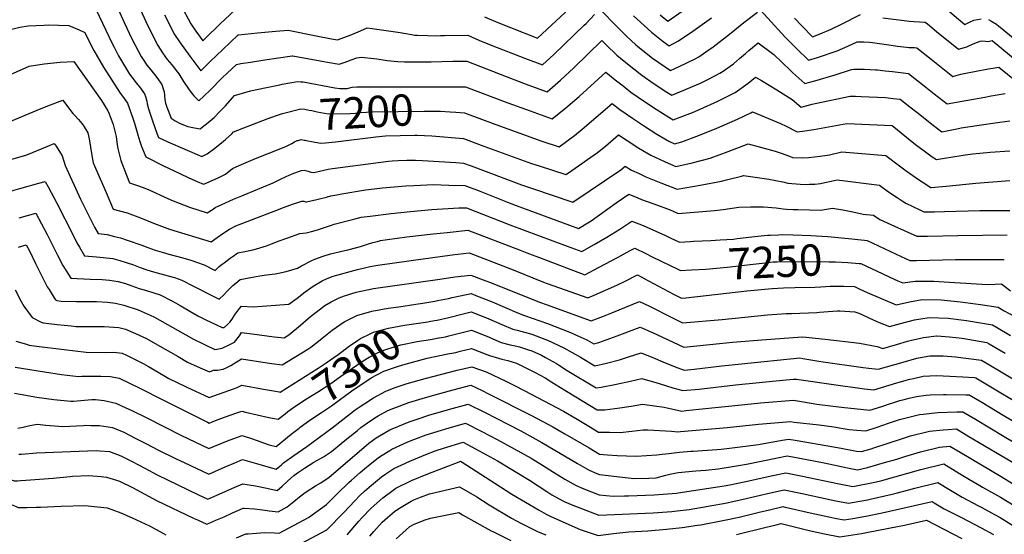
# Model space of a CAD drawing. Units: inches. Extents: x 2577972 to 2583341, y 1545172 to 1550584.
# Drawn here: x 2581922 to 2582829, y 1547394 to 1547868 of the extents above; entities that cross this region are included whole.
import ezdxf
from ezdxf.enums import TextEntityAlignment as Align

# ---------------------------------------------------------------- set-up
doc = ezdxf.new("R2010")
doc.units = ezdxf.units.IN
doc.header["$MEASUREMENT"] = 0
doc.layers.add('tile_2467_27_contour_10ft', color=80, linetype='Continuous')
doc.styles.add('Arial', font='arial.ttf')

msp = doc.modelspace()

# ---------------------------------------------------------------- linework, layer by layer
at = {"layer": 'tile_2467_27_contour_10ft'}
for p, q in [((2582539.41, 1547663.62, 7240), (2582542.43, 1547663.77, 7240)), ((2582271.08, 1547603.54, 7280), (2582286.79, 1547605.85, 7280))]:
    msp.add_line(p, q, dxfattribs=at)
for points, elevation in [([(2582031.57, 1547880.72), (2582040.14, 1547862.12), (2582049.41, 1547843.98), (2582053.73, 1547837.1), (2582057.8, 1547831.14), (2582062.08, 1547826.11), (2582063.74, 1547824.25), (2582066.31, 1547821.08), (2582068.67, 1547817.79), (2582072.95, 1547810.89), (2582077.4, 1547804.1), (2582079.94, 1547800.68), (2582082.41, 1547797.68), (2582086.93, 1547792.91), (2582091.64, 1547797.27), (2582097.41, 1547802.85), (2582108.64, 1547814.3), (2582113, 1547818.41), (2582121.71, 1547826.52), (2582125.82, 1547827.23), (2582134.72, 1547828.64), (2582147.71, 1547830.61), (2582173.09, 1547834.39), (2582173.61, 1547834.45), (2582202.07, 1547829.17), (2582205.63, 1547828.56), (2582216.28, 1547826.79), (2582221.74, 1547828.74), (2582227.2, 1547830.77), (2582232.56, 1547832.69), (2582236.81, 1547833.28), (2582248.04, 1547832.1), (2582250.93, 1547831.69), (2582260.46, 1547830.28), (2582270.26, 1547829.1), (2582276.31, 1547828.88), (2582285.55, 1547828.77), (2582300.79, 1547828.8), (2582321, 1547829.39), (2582333.61, 1547829.64), (2582369.91, 1547815.36), (2582390.02, 1547807.79), (2582407.86, 1547801.18), (2582420.11, 1547812.08), (2582432.28, 1547823.4), (2582458.09, 1547848.56), (2582461.94, 1547844.66), (2582471.69, 1547835.18), (2582475.33, 1547832.24), (2582480.28, 1547828.24), (2582487.57, 1547822.47), (2582494.91, 1547816.77), (2582506.34, 1547808.76), (2582517.95, 1547801.03), (2582522.42, 1547798.24), (2582529.78, 1547801.22), (2582545.07, 1547807.67), (2582548.92, 1547809.35), (2582556.36, 1547813.04), (2582566.76, 1547818.49), (2582569.62, 1547820.41), (2582576.29, 1547825.01), (2582579.11, 1547826.99), (2582584.86, 1547831.86), (2582590.3, 1547836.52), (2582593.49, 1547839.37), (2582602.09, 1547846.52), (2582616.45, 1547835.7), (2582631.59, 1547820.87), (2582633.94, 1547818.7), (2582645, 1547808.87), (2582654.04, 1547811.41), (2582672.73, 1547816.89), (2582687.97, 1547821.77), (2582689.88, 1547822.27), (2582699.73, 1547822.04), (2582704.94, 1547821.89), (2582710.06, 1547821.58), (2582711.88, 1547821.46), (2582718.97, 1547820.73), (2582725.51, 1547819.95), (2582740.43, 1547818.13), (2582756.25, 1547805.73), (2582764.12, 1547799.56), (2582776.08, 1547790.21), (2582789.82, 1547792.66), (2582810.63, 1547796.48), (2582816.56, 1547797.54), (2582829.3, 1547799.78)], 7180), ([(2582070.27, 1547881.8), (2582079.75, 1547863.79), (2582084.28, 1547857.06), (2582090.59, 1547848.32), (2582092.81, 1547850.46), (2582106.37, 1547863.55), (2582125.54, 1547881.26)], 7160), ([(2582350.03, 1547870.26), (2582362.22, 1547864.99), (2582373.81, 1547860.37), (2582398.94, 1547850.81), (2582432.96, 1547882.29)], 7160), ([(2581992.26, 1547877.25), (2582007.67, 1547845.19), (2582008.99, 1547842.55), (2582013.06, 1547834.47), (2582014.84, 1547831.37), (2582023.08, 1547817.59), (2582027.38, 1547811.91), (2582028.97, 1547809.91), (2582032.49, 1547805.77), (2582037.12, 1547799.37), (2582037.85, 1547796.89), (2582039.04, 1547792.69), (2582039.36, 1547790.31), (2582040.56, 1547785.8), (2582041.18, 1547783.74), (2582044.63, 1547773.57), (2582048.73, 1547762.35), (2582049.88, 1547759.2), (2582058.6, 1547755.25), (2582089.88, 1547741.72), (2582094.7, 1547744.31), (2582100.69, 1547748.61), (2582106.48, 1547753.12), (2582111.56, 1547757.44), (2582117.38, 1547762.61), (2582119.09, 1547764.38), (2582149.91, 1547776.37), (2582158.68, 1547779.42), (2582164.08, 1547781.28)], 7200), ([(2582011.58, 1547880.02), (2582018.46, 1547864.98), (2582025.52, 1547850.2), (2582033.91, 1547833.85), (2582035.66, 1547830.97), (2582039.2, 1547825.94), (2582042.74, 1547821.64), (2582048.51, 1547814.56), (2582052.97, 1547808.07), (2582054.23, 1547804.12), (2582055, 1547801.45), (2582055.87, 1547794.2), (2582056.36, 1547790.93), (2582057.45, 1547787.34), (2582061.64, 1547777.04), (2582065.37, 1547774.74), (2582069.82, 1547772.28), (2582076.77, 1547769.37), (2582083.09, 1547768.19), (2582088.28, 1547767.24), (2582090.19, 1547768.65), (2582095.5, 1547772.94), (2582101.06, 1547777.68), (2582106.77, 1547783.4), (2582111.48, 1547788.49), (2582117.68, 1547795.33), (2582119.98, 1547798.03), (2582134.51, 1547802.11), (2582149.46, 1547805.33), (2582161.49, 1547807.8), (2582163.7, 1547808.23), (2582178.01, 1547810.77), (2582180.96, 1547810.59), (2582183.02, 1547810.37), (2582212.35, 1547804.95), (2582216.76, 1547804.26), (2582220.38, 1547804.27), (2582223.74, 1547804.5), (2582228.27, 1547805.47), (2582232.45, 1547806.05), (2582256.2, 1547806.05)], 7190), ([(2582055.44, 1547872.11), (2582064.76, 1547854), (2582069.22, 1547847.22), (2582078.62, 1547833.98), (2582088.76, 1547820.62), (2582097.46, 1547829.08), (2582109.08, 1547840.14), (2582116.22, 1547846.9), (2582123.32, 1547853.61), (2582123.63, 1547853.89), (2582140.99, 1547855.64), (2582157.78, 1547857.14), (2582169.21, 1547858.13), (2582195.11, 1547852.76), (2582209.11, 1547850.09), (2582214.85, 1547849.05), (2582226.39, 1547853.33), (2582233.78, 1547856.53), (2582235.9, 1547857.45), (2582242.14, 1547860.26), (2582246.49, 1547859.67), (2582272.52, 1547855.83), (2582282.71, 1547854.02), (2582286.01, 1547853.45), (2582288.14, 1547853.39), (2582297.49, 1547853.14), (2582305, 1547852.98), (2582309.37, 1547853.02), (2582313.17, 1547853.1), (2582334.58, 1547853.42), (2582344.72, 1547848.86), (2582356.18, 1547844.12), (2582387.88, 1547831.93), (2582403.4, 1547826), (2582413.8, 1547835.72), (2582441.89, 1547862.64), (2582443.52, 1547864.27), (2582451.28, 1547872.49)], 7170), ([(2582455.87, 1547877.74), (2582472.66, 1547860.37), (2582480.7, 1547852.56), (2582489.31, 1547844.69), (2582490.9, 1547843.27), (2582497.46, 1547838.01), (2582504.77, 1547832.26), (2582516.19, 1547824.24), (2582521.23, 1547820.91), (2582529.29, 1547824.61), (2582543.8, 1547831.78), (2582547.35, 1547833.58), (2582553.88, 1547837.98), (2582560.65, 1547842.59), (2582575.62, 1547854.49), (2582588.61, 1547865), (2582601.44, 1547874.6)], 7170), ([(2582487.33, 1547871.29), (2582503.88, 1547856.32), (2582509.81, 1547851.23), (2582514.45, 1547847.47), (2582520.04, 1547843.58), (2582528.58, 1547848.17), (2582541.77, 1547857.27), (2582559.04, 1547869.34)], 7160), ([(2582511.82, 1547872.07), (2582518.8, 1547866.34), (2582531.94, 1547875.42)], 7150), ([(2582604.31, 1547876.2), (2582626.6, 1547851.95), (2582637.46, 1547840.91), (2582648.41, 1547830.43), (2582656.54, 1547833), (2582674.62, 1547839.08), (2582684.62, 1547843.43), (2582693.08, 1547847.35), (2582699.14, 1547847.2), (2582704.49, 1547846.99), (2582707.28, 1547846.62), (2582724.38, 1547844.18), (2582730.26, 1547843.39), (2582738.44, 1547842.37), (2582740.72, 1547842.18), (2582743.67, 1547842.04), (2582745.77, 1547841.96), (2582748.06, 1547841.85), (2582761.12, 1547831.43), (2582781.27, 1547815.41), (2582784.35, 1547816.37), (2582788.62, 1547817.46), (2582793.12, 1547818.46), (2582812.11, 1547822.08), (2582823.35, 1547824.12), (2582853.84, 1547799.34)], 7170), ([(2582635.28, 1547869.14), (2582642.09, 1547861.94), (2582651.83, 1547851.99), (2582659.09, 1547854.54), (2582669.07, 1547858.9), (2582678.81, 1547863.51), (2582696.28, 1547872.44)], 7160), ([(2582772.54, 1547879.88), (2582792.3, 1547863.4), (2582796.47, 1547865.4), (2582800.49, 1547867.32), (2582807.18, 1547868.41)], 7150), ([(2581912.48, 1547858.49), (2581922.16, 1547860.76), (2581929.82, 1547861.97), (2581944.65, 1547862.75), (2581948.25, 1547862.89), (2581967.36, 1547862.2), (2581976.85, 1547858.24), (2581982.06, 1547855.86), (2581984.93, 1547850.1), (2581990.52, 1547839.34), (2581999.31, 1547824.08), (2582014.72, 1547800.07), (2582016.92, 1547797.23), (2582021.42, 1547790.76), (2582026.45, 1547776.18), (2582027.72, 1547772.42), (2582030.8, 1547761.7), (2582032.72, 1547755.5), (2582034.33, 1547750.99), (2582038.13, 1547741.37), (2582054.49, 1547733.34), (2582069.66, 1547726.05), (2582077.96, 1547722.21), (2582085.41, 1547718.86), (2582091.48, 1547716.21), (2582093.7, 1547717.22), (2582105.6, 1547722.6), (2582111.45, 1547725.41), (2582118.19, 1547730.72), (2582124.26, 1547733.52), (2582139.17, 1547739.92), (2582162.61, 1547749.1), (2582167.69, 1547751.2), (2582172.76, 1547753.89), (2582175.16, 1547755.17), (2582177.65, 1547756.38), (2582178.41, 1547756.58)], 7210), ([(2582716.6, 1547869.37), (2582736.47, 1547866.81), (2582738.75, 1547866.55), (2582741.03, 1547866.37), (2582755.03, 1547865.55), (2582755.67, 1547865.49), (2582757.86, 1547863.8), (2582766.14, 1547856.95), (2582786.5, 1547840.51), (2582793.89, 1547842.76), (2582796.38, 1547843.96), (2582801.51, 1547846.1), (2582806.44, 1547847.9), (2582808.89, 1547848.34), (2582813.65, 1547847.77), (2582817.41, 1547848.45), (2582865.2, 1547808.91)], 7160), ([(2582813.89, 1547867.91), (2582816.12, 1547866.65), (2582821.22, 1547863.58), (2582823.65, 1547861.81), (2582826.34, 1547859.68), (2582876.35, 1547818.32)], 7150), ([(2581910.96, 1547816.04), (2581930.75, 1547824.84), (2581944.58, 1547827.18), (2581959.45, 1547828.69), (2581971.85, 1547829.29), (2581997.43, 1547793.24), (2582003.15, 1547783.68), (2582004.63, 1547780.97), (2582008.18, 1547771.37), (2582009.23, 1547767.6), (2582010.8, 1547760.34), (2582011.9, 1547752.52), (2582012.5, 1547749.22), (2582015.14, 1547738.19), (2582020.44, 1547724.52), (2582023.33, 1547717.6), (2582029.72, 1547715.48), (2582035.74, 1547713.35), (2582042.43, 1547710.53), (2582055.82, 1547704.29), (2582063.31, 1547701), (2582078.45, 1547695.08), (2582094.66, 1547689.94), (2582100.15, 1547693.48), (2582102.1, 1547694.71), (2582108.09, 1547697.54), (2582119.09, 1547702.67), (2582126.67, 1547705.5), (2582128.79, 1547706.37), (2582155.59, 1547717.7), (2582161.66, 1547720.5), (2582167.37, 1547723.25), (2582170.12, 1547724.51), (2582174.35, 1547726.36), (2582181.55, 1547729.04), (2582184.1, 1547729.1), (2582187.68, 1547728.38), (2582190.29, 1547727.5), (2582192.78, 1547727.07), (2582202.12, 1547729.29), (2582206.02, 1547730.1), (2582210.22, 1547730.75), (2582261.75, 1547737.58), (2582265.1, 1547737.82), (2582270.68, 1547738.11), (2582278.52, 1547738.48), (2582286.62, 1547738.39), (2582293.08, 1547738.19), (2582308.42, 1547737.2), (2582323.78, 1547736.17), (2582330.58, 1547735.7), (2582337.85, 1547733.08), (2582384.21, 1547715.85), (2582394.32, 1547712.32), (2582431.34, 1547699.79), (2582475.66, 1547729.67), (2582479.44, 1547732.88), (2582485.32, 1547729.24), (2582492.25, 1547726.1), (2582498.65, 1547723.21), (2582512.5, 1547717.58), (2582527.25, 1547711.69), (2582548.64, 1547715.37), (2582568.24, 1547719.2), (2582572.89, 1547720.33), (2582586.64, 1547723.71), (2582588.34, 1547724.32), (2582599.28, 1547722.82), (2582611.77, 1547720.84), (2582624.57, 1547718.4), (2582629.16, 1547717.36), (2582640.47, 1547716.44), (2582646.16, 1547716.16), (2582649.19, 1547716.22), (2582654.21, 1547716.33), (2582659.38, 1547716.99), (2582663.32, 1547717.75), (2582669.07, 1547719), (2582674.8, 1547720.19), (2582713.78, 1547715.29), (2582722.08, 1547709.32), (2582729.79, 1547703.99), (2582734.53, 1547700.89), (2582737.74, 1547698.8), (2582750.92, 1547692.58), (2582754.44, 1547690.94), (2582764.34, 1547690.97), (2582773.52, 1547691.1), (2582805.97, 1547692.06), (2582818.36, 1547692.16), (2582833.76, 1547692.22)], 7220), ([(2582317.19, 1547806.02), (2582331.48, 1547805.92), (2582332.63, 1547805.85), (2582371.41, 1547791.22), (2582391.91, 1547783.7), (2582412.32, 1547776.37), (2582424.79, 1547786.51), (2582437.17, 1547797.1), (2582461.67, 1547819.5), (2582470.25, 1547812.49), (2582477.55, 1547806.72), (2582484.85, 1547800.97), (2582496.32, 1547793.02), (2582507.93, 1547785.3), (2582519.73, 1547777.86), (2582523.61, 1547775.57), (2582530.07, 1547777.98), (2582541.54, 1547782.43), (2582548.58, 1547785.29), (2582564.96, 1547792.66), (2582571.09, 1547795.77), (2582580.79, 1547800.73), (2582592.65, 1547809.37), (2582599.46, 1547814.75), (2582605.05, 1547811.6), (2582619.06, 1547803.01), (2582633.11, 1547794.33), (2582641.58, 1547787.31), (2582651.57, 1547789.8), (2582654.29, 1547790.52), (2582686.68, 1547797.18), (2582691.47, 1547797.16), (2582696.74, 1547797.11), (2582719.24, 1547796.04), (2582726.37, 1547795.2), (2582732.8, 1547794.41), (2582741.6, 1547787.6), (2582747.89, 1547782.72), (2582763.07, 1547770.68), (2582771.02, 1547764.59), (2582778.7, 1547766.08), (2582786.39, 1547767.65), (2582788.75, 1547768.08), (2582803.39, 1547770.38), (2582824.32, 1547773.48), (2582833.59, 1547774.57)], 7190), ([(2582256.2, 1547806.05), (2582314.42, 1547806.04), (2582317.19, 1547806.02)], 7190), ([(2581914.1, 1547774.28), (2581938.13, 1547784.54), (2581948.09, 1547788.41), (2581961.91, 1547793.62), (2581966.04, 1547787.91), (2581971.15, 1547781.51), (2581972.47, 1547779.88), (2581976.27, 1547775.9), (2581979.42, 1547772.31), (2581980.63, 1547770.61), (2581985, 1547763.52), (2581986.16, 1547758.04), (2581988.6, 1547742.83), (2581989.92, 1547735.84), (2582001.7, 1547708.61), (2582008.33, 1547693.44), (2582021.19, 1547689.91), (2582033.4, 1547685.33), (2582045.45, 1547680.5), (2582060.09, 1547674.85), (2582098.37, 1547663.41), (2582103.8, 1547667.36), (2582109.27, 1547671.08), (2582115.37, 1547675.05), (2582121.05, 1547677.97), (2582160.28, 1547693.12), (2582162.47, 1547693.95), (2582173.29, 1547697.93), (2582176.15, 1547698.97), (2582179.11, 1547699.91), (2582181.87, 1547700.71), (2582183.57, 1547700.63), (2582185.29, 1547700.2), (2582186.14, 1547700.05), (2582195.82, 1547702.27), (2582199.28, 1547703.09), (2582204.67, 1547704.48), (2582208.48, 1547705.45), (2582214.02, 1547706.64), (2582218.77, 1547707.59), (2582240.34, 1547711.03), (2582248.3, 1547712.05), (2582256.13, 1547712.89), (2582277.7, 1547714.72), (2582285.04, 1547715.1), (2582303.05, 1547715.92), (2582317.32, 1547715.55), (2582331.94, 1547715.09), (2582344.97, 1547710.1), (2582371.28, 1547699.7), (2582379.23, 1547696.7), (2582428.26, 1547678.65), (2582436.58, 1547675.62), (2582445.21, 1547680.6), (2582448.12, 1547682.64), (2582471.31, 1547699.09), (2582482.92, 1547707.1), (2582491.23, 1547703.62), (2582494.47, 1547702.3), (2582505.9, 1547698.1), (2582520.82, 1547692.73), (2582528.41, 1547689.26), (2582561.78, 1547692.09), (2582569.64, 1547692.89), (2582584.02, 1547695.09), (2582594.97, 1547695.43), (2582606.79, 1547695.57), (2582618.65, 1547694.51), (2582624.89, 1547693.71), (2582627.9, 1547693.45), (2582633.81, 1547693.01), (2582638.35, 1547692.88), (2582649.09, 1547692.56), (2582659.79, 1547692.42), (2582664.93, 1547693.24), (2582670.49, 1547694.26), (2582679.78, 1547692.71), (2582689.02, 1547690.86), (2582698.46, 1547688.78), (2582708, 1547687.78), (2582713.89, 1547683.73), (2582727.37, 1547677.7), (2582747.97, 1547668.52), (2582757.87, 1547668.56), (2582785.9, 1547669.08), (2582831.19, 1547669.61)], 7230), ([(2582318.48, 1547783.02), (2582323.64, 1547782.68), (2582331.65, 1547782.07), (2582360.54, 1547771.25), (2582371.52, 1547767.26), (2582402.87, 1547755.85), (2582418.65, 1547750.84), (2582432.82, 1547761.14), (2582439.99, 1547766.94), (2582467.59, 1547790.63), (2582474.68, 1547784.99), (2582486.13, 1547777.02), (2582497.28, 1547769.64), (2582508.75, 1547762.34), (2582519.8, 1547755.75), (2582524.81, 1547753.41), (2582531.62, 1547755.24), (2582547.94, 1547761.42), (2582563.86, 1547767.84), (2582582.92, 1547776.2), (2582595.26, 1547781.9), (2582596.84, 1547782.99), (2582622.47, 1547772.04), (2582627.63, 1547769.6), (2582637.71, 1547764.64), (2582642.83, 1547765.07), (2582653.13, 1547766.59), (2582683.44, 1547772.06), (2582725.36, 1547770.32), (2582746.82, 1547752.98), (2582754.81, 1547746.87), (2582762.1, 1547741.63), (2582765.97, 1547738.97), (2582773.58, 1547740.11), (2582788.88, 1547742.8), (2582792.55, 1547743.39), (2582799.57, 1547744.3), (2582815.46, 1547745.87), (2582833.65, 1547747.12)], 7200), ([(2582164.08, 1547781.28), (2582165.4, 1547781.73), (2582180.9, 1547785.54), (2582184.76, 1547785.32), (2582188.57, 1547784.58), (2582191.02, 1547783.97), (2582196.07, 1547782.84), (2582199.39, 1547782.25), (2582206.06, 1547781.11), (2582226.27, 1547781.31), (2582231.14, 1547781.74), (2582234.74, 1547782.15), (2582241.25, 1547782.67), (2582247, 1547782.86), (2582294.5, 1547783.63), (2582309.61, 1547783.62), (2582318.48, 1547783.02)], 7200), ([(2581876.91, 1547728.36), (2581928.59, 1547743.36), (2581948.01, 1547751.44), (2581953.96, 1547753.83), (2581955.84, 1547751.36), (2581961.25, 1547742.42), (2581963.91, 1547733.41), (2581978.21, 1547702.62), (2581991.08, 1547676.75), (2581994.38, 1547670.88), (2582002.51, 1547669.91), (2582009.34, 1547668.29), (2582014.84, 1547666.84), (2582022.05, 1547664.61), (2582034.46, 1547660.25), (2582040.13, 1547658.11), (2582046.8, 1547655.71), (2582053.44, 1547653.61), (2582059.44, 1547651.86), (2582072.24, 1547648.44), (2582079.58, 1547646.27), (2582084.87, 1547644.57), (2582091.83, 1547642.04), (2582102.08, 1547636.89), (2582105.91, 1547640.48), (2582108.56, 1547642.68), (2582110.35, 1547644.08), (2582115.94, 1547648.28), (2582117.59, 1547649.47), (2582123.02, 1547653.26), (2582129.39, 1547654.46), (2582136.65, 1547655.81), (2582142.13, 1547657.35), (2582146.21, 1547658.53), (2582149.39, 1547659.62), (2582154.04, 1547661.28), (2582161.01, 1547664.05), (2582168.07, 1547666.75), (2582180.12, 1547670.91), (2582182.98, 1547671.2), (2582185.97, 1547671.57), (2582190.75, 1547672.75), (2582196.37, 1547674.35), (2582198.27, 1547674.97), (2582204.7, 1547677.07), (2582208.16, 1547678.31), (2582211.74, 1547679.38), (2582229.61, 1547684.1), (2582236.62, 1547685.85), (2582244.9, 1547687.02), (2582264.06, 1547689.37), (2582281.8, 1547691.26), (2582301.45, 1547692.87), (2582326.33, 1547694.51), (2582333.3, 1547694.47), (2582373.35, 1547679.04), (2582426.15, 1547659.27), (2582439.47, 1547654.32), (2582451.02, 1547660.74), (2582462.53, 1547667.52), (2582474.61, 1547674.94), (2582485.62, 1547682.32), (2582496.1, 1547678.17), (2582507.84, 1547673.01), (2582516.63, 1547669.05), (2582520.92, 1547667.05), (2582529.4, 1547663.11), (2582539.41, 1547663.62)], 7240), ([(2582178.41, 1547756.58), (2582181.22, 1547757.35), (2582184.09, 1547756.9)], 7210), ([(2582184.09, 1547756.9), (2582185.06, 1547756.75), (2582187.54, 1547756.25), (2582190.87, 1547755.55), (2582199.42, 1547754.09), (2582203.79, 1547754.36), (2582212.95, 1547755.31), (2582250.03, 1547759.87), (2582258.85, 1547760.74), (2582272.51, 1547761.2), (2582285.95, 1547761.56), (2582287.99, 1547761.57), (2582301.51, 1547760.78), (2582330.67, 1547758.29), (2582349.52, 1547751.23), (2582393.31, 1547735.35), (2582400.47, 1547733.05), (2582425, 1547725.31), (2582427.29, 1547726.89), (2582454.18, 1547745.45), (2582461.41, 1547751.45), (2582473.51, 1547761.75), (2582481.37, 1547756.37), (2582492.06, 1547749.5), (2582503.06, 1547742.88), (2582516.31, 1547736.79), (2582526.03, 1547732.55), (2582541.21, 1547736.04), (2582557.73, 1547740.28), (2582574.34, 1547746.36), (2582592.67, 1547753.54), (2582604.09, 1547750.49), (2582617.6, 1547746.63), (2582623.13, 1547744.72), (2582630.88, 1547742.02), (2582633.44, 1547741), (2582643.19, 1547740.7), (2582648.5, 1547740.77), (2582658.88, 1547741.95), (2582665.59, 1547742.96), (2582667.58, 1547743.37), (2582679.12, 1547746.13), (2582719.57, 1547742.8), (2582730.95, 1547733.98), (2582738.17, 1547728.69), (2582750.42, 1547720.15), (2582753.06, 1547718.38), (2582760.85, 1547713.39), (2582760.91, 1547713.36), (2582760.99, 1547713.36), (2582761.2, 1547713.37), (2582774.89, 1547714.57), (2582802.4, 1547717.37), (2582813.92, 1547718.27), (2582833.71, 1547719.67)], 7210), ([(2581905, 1547707.47), (2581922.33, 1547712.42), (2581939.74, 1547717.25), (2581945.65, 1547718.86), (2581948.33, 1547713.87), (2581956.2, 1547698.97), (2581971.27, 1547669.3), (2581974.85, 1547662.34), (2581977.05, 1547658.41), (2581981.74, 1547650.29), (2581992.89, 1547649.6), (2582007.79, 1547647.94), (2582014.33, 1547646.18), (2582020.23, 1547644.4), (2582026.86, 1547642.08), (2582032.94, 1547639.77), (2582039.16, 1547637.45), (2582045.46, 1547635.6), (2582058.76, 1547632.08), (2582064.65, 1547630.3), (2582071.42, 1547628.13), (2582082.29, 1547622.33), (2582099.6, 1547613.43), (2582105.79, 1547610.37), (2582110.35, 1547614.85), (2582113.11, 1547617.98), (2582114.85, 1547619.73), (2582118.35, 1547623.13), (2582120.98, 1547625.37), (2582124.98, 1547628.55), (2582136.36, 1547630.81), (2582139.77, 1547631.37), (2582143.21, 1547631.91), (2582149.31, 1547632.83), (2582157.23, 1547633.8), (2582160.36, 1547634.36), (2582167.53, 1547636.07), (2582177.78, 1547639), (2582178.02, 1547639.13), (2582181.55, 1547641.09), (2582191.09, 1547646.14), (2582193.76, 1547647.45), (2582201.54, 1547650.18), (2582208.34, 1547652.09), (2582217.49, 1547654.47), (2582224.12, 1547655.94), (2582232.48, 1547657.94), (2582235.8, 1547658.83), (2582242.36, 1547661.02), (2582247.26, 1547662.61), (2582251.38, 1547663.65), (2582254.29, 1547664.34), (2582260.8, 1547665.37), (2582278.62, 1547667.83), (2582302.85, 1547670.65), (2582315.8, 1547671.99), (2582334.67, 1547673.85), (2582383, 1547655.45), (2582388.85, 1547653.16), (2582402.27, 1547648.09), (2582442.36, 1547633.03), (2582454.86, 1547639.54), (2582473.08, 1547649.13), (2582484.01, 1547655.19), (2582488.32, 1547657.54), (2582498.43, 1547652.47), (2582504.41, 1547649.31), (2582527.92, 1547638.14), (2582530.39, 1547636.97), (2582540.69, 1547637.41)], 7250), ([(2581921.76, 1547685.3), (2581936.93, 1547689.68), (2581947.5, 1547669.87), (2581957.06, 1547650.9), (2581961.99, 1547641.4), (2581969.1, 1547629.7), (2581987.05, 1547628.86), (2581997.92, 1547628.63), (2582004.92, 1547627.9), (2582012.86, 1547626.81), (2582019.61, 1547624.77), (2582025.43, 1547622.77), (2582031.97, 1547620.28), (2582038.73, 1547618.43), (2582051.51, 1547614.56), (2582062.33, 1547608.97), (2582065.64, 1547607.24), (2582069.92, 1547604.73), (2582086.08, 1547595.26), (2582092.82, 1547591.86), (2582103.93, 1547586.52), (2582108.58, 1547584.29), (2582110.28, 1547584.53), (2582113.48, 1547587.23), (2582115.64, 1547589.47), (2582117.76, 1547591.96), (2582120.02, 1547595.82), (2582124.53, 1547601.99), (2582126.31, 1547604.01), (2582137.04, 1547603.49), (2582145.46, 1547604.01), (2582170.01, 1547605.92), (2582177.48, 1547611.55), (2582184.82, 1547617.21), (2582192.36, 1547622.35), (2582200.65, 1547627.5), (2582205.2, 1547629.53), (2582210.69, 1547631.6), (2582233.13, 1547637.73), (2582239.65, 1547639.47), (2582244.87, 1547640.67), (2582251.98, 1547641.74), (2582282.48, 1547646.2), (2582320.14, 1547651.26), (2582336.03, 1547653.23), (2582376.27, 1547637.58), (2582404.47, 1547626.12), (2582407.6, 1547624.96), (2582445.25, 1547611.74), (2582450.91, 1547614.19), (2582471.69, 1547623.34), (2582479.51, 1547627.1), (2582491.02, 1547632.76), (2582501.14, 1547627.51), (2582524.07, 1547615.02), (2582531.39, 1547611.28), (2582535.39, 1547611.58), (2582591.51, 1547618.25), (2582614.78, 1547620.32), (2582625.18, 1547620.91), (2582635.79, 1547621.22), (2582654.08, 1547621.4), (2582659.61, 1547621.82), (2582668.25, 1547622.39), (2582674.49, 1547622.56), (2582680.83, 1547622.43), (2582690.7, 1547622.01), (2582695.54, 1547619.78), (2582702.19, 1547616.69), (2582729.07, 1547605.42), (2582741.37, 1547608.13), (2582752.96, 1547610.18), (2582770.42, 1547609.83), (2582788.14, 1547608), (2582806.76, 1547605.48), (2582822.84, 1547603.22), (2582828.43, 1547599.84), (2582837.69, 1547594.85)], 7260), ([(2582542.43, 1547663.77), (2582558.45, 1547664.57), (2582567.08, 1547665.03), (2582579.24, 1547665.82), (2582582.66, 1547666.2), (2582601.61, 1547668.49), (2582610.42, 1547669.34), (2582612.92, 1547669.53), (2582620.54, 1547669.85), (2582624.33, 1547669.87), (2582634.22, 1547669.74), (2582650.5, 1547669.02)], 7240), ([(2582650.5, 1547669.02), (2582666.17, 1547668.32), (2582688.18, 1547666.17), (2582693.76, 1547665.53)], 7240), ([(2582693.76, 1547665.53), (2582699.75, 1547664.84), (2582702.23, 1547664.5), (2582733.5, 1547649.64), (2582741.49, 1547646.1), (2582747.56, 1547646.09), (2582783.76, 1547646.99), (2582828.56, 1547647.1)], 7240), ([(2581921.03, 1547658.38), (2581928.21, 1547660.5), (2581931.51, 1547654.35), (2581936.82, 1547643.29), (2581947.58, 1547621.95), (2581949.16, 1547619.33), (2581953.92, 1547611.79), (2581955.23, 1547609.85), (2581956.44, 1547609.13), (2581960.38, 1547608.74), (2581974.54, 1547608.47), (2581988.26, 1547608.48), (2581992.94, 1547608.37), (2582002.92, 1547607.81), (2582010.42, 1547606.77), (2582018.08, 1547605.07), (2582031.29, 1547600.78), (2582042.35, 1547595.8), (2582046.09, 1547593.91), (2582063.15, 1547584.45), (2582082.2, 1547573.69), (2582101.69, 1547564.23), (2582105.32, 1547564.84), (2582108.52, 1547565.46), (2582116.17, 1547569.06), (2582119.8, 1547570.98), (2582124.48, 1547576.91), (2582126.37, 1547579.79), (2582136.28, 1547578.67), (2582156.52, 1547575.84), (2582165.63, 1547575.02), (2582169.76, 1547577.55), (2582180.67, 1547586.54), (2582187.75, 1547592.74), (2582191.4, 1547595.82), (2582193.79, 1547597.67), (2582203.05, 1547604.61), (2582208.81, 1547607.94), (2582216.23, 1547611.87), (2582221.11, 1547613.53), (2582231.81, 1547616.88), (2582247.99, 1547620.17), (2582308.96, 1547629.02), (2582322.83, 1547631), (2582337.39, 1547632.61), (2582351.26, 1547627.53), (2582354.51, 1547626.3), (2582401.69, 1547607.53), (2582406.67, 1547605.69), (2582448.14, 1547590.45), (2582459.59, 1547594.95), (2582467.37, 1547598.01), (2582492.79, 1547608.5), (2582501.86, 1547604.07), (2582522.56, 1547593.63), (2582532.42, 1547588.88), (2582568.78, 1547591.81), (2582610.42, 1547596.09), (2582619.01, 1547596.8), (2582627.58, 1547597.22), (2582632.62, 1547597.33), (2582656.09, 1547598.35), (2582658.28, 1547598.46), (2582666.42, 1547599.15), (2582675.09, 1547599.88), (2582677.27, 1547599.8), (2582690.97, 1547598.93), (2582694.51, 1547597.64), (2582696.67, 1547596.81), (2582703.93, 1547593.4), (2582713.32, 1547589.07), (2582722.88, 1547585.27), (2582733.11, 1547588.17), (2582745.99, 1547591.62), (2582759.4, 1547593.73), (2582776.97, 1547593.08), (2582793.84, 1547590.84), (2582817.69, 1547586.96), (2582821.5, 1547584.68), (2582834.39, 1547576.92)], 7270), ([(2582540.69, 1547637.41), (2582553.74, 1547637.96), (2582573.46, 1547640.06), (2582597.44, 1547642.65), (2582605.53, 1547643.74), (2582608.47, 1547644.05), (2582615.75, 1547644.8), (2582619.43, 1547644.98), (2582640.92, 1547645.3), (2582666.89, 1547644.88), (2582673.23, 1547644.75), (2582684.55, 1547644.16), (2582694.83, 1547643.38)], 7250), ([(2582694.83, 1547643.38), (2582696.46, 1547643.25), (2582706.26, 1547638.63), (2582716.05, 1547634.01), (2582723.05, 1547630.67), (2582730.54, 1547627.53), (2582735.25, 1547625.57), (2582746.35, 1547627.08), (2582763.68, 1547627.04), (2582778, 1547626.03), (2582813.03, 1547624.04), (2582820.05, 1547624.3), (2582825.93, 1547624.58), (2582834.15, 1547618.2)], 7250), ([(2581918.01, 1547619.23), (2581923.12, 1547608.95), (2581925.97, 1547603.98), (2581933.57, 1547593.56), (2581941.78, 1547589.48), (2581943.65, 1547588.71), (2581948.99, 1547588.08), (2581956.5, 1547587.27), (2581969.4, 1547585.91), (2581973.98, 1547585.44), (2581985.34, 1547585.4), (2581988.06, 1547585.44), (2581999.78, 1547585.46), (2582013.35, 1547584.33), (2582019.44, 1547583.04), (2582028.76, 1547579.03), (2582038.72, 1547574.25), (2582049.04, 1547568.58), (2582067.91, 1547557.66), (2582076.76, 1547552.67), (2582088.23, 1547547.23), (2582096.81, 1547543.58), (2582100.69, 1547545.1), (2582104.26, 1547545.3), (2582109.39, 1547546.23), (2582111.65, 1547547.15), (2582116.5, 1547549.46), (2582119.04, 1547551.06), (2582126.42, 1547555.57), (2582149.93, 1547551.96), (2582154.3, 1547551.31), (2582163.76, 1547550.03), (2582187.46, 1547564.35), (2582190.09, 1547566.37), (2582198.7, 1547573.1), (2582200.48, 1547574.6), (2582209.84, 1547581.91), (2582220.79, 1547589.52), (2582232.43, 1547595.6), (2582246.36, 1547599.33), (2582261.24, 1547602.1), (2582271.08, 1547603.54)], 7280), ([(2582286.79, 1547605.85), (2582293.23, 1547606.79), (2582304.3, 1547608.61), (2582306.88, 1547609.14), (2582316.74, 1547611.25), (2582320.19, 1547612.1), (2582333.58, 1547614.93), (2582337.62, 1547615.66), (2582342.13, 1547613.94), (2582357.16, 1547607.91), (2582379.87, 1547598.38), (2582386.94, 1547595.55), (2582407.88, 1547588.11), (2582421.99, 1547582.65), (2582429.08, 1547579.79), (2582436.09, 1547576.64), (2582444.12, 1547573.02), (2582448.48, 1547570.67), (2582450.53, 1547569.44), (2582455.39, 1547570.68), (2582472.05, 1547576.77), (2582493.46, 1547584.85), (2582504.7, 1547579.78), (2582523.61, 1547570.85), (2582533.44, 1547566.48), (2582578.4, 1547570.85), (2582609.31, 1547573.51), (2582638.46, 1547575.69), (2582642.99, 1547575.99), (2582663.66, 1547573.76), (2582695.17, 1547569.93), (2582711.47, 1547566.88), (2582716.69, 1547565.13), (2582729.3, 1547568.83), (2582739.48, 1547571.91), (2582741.93, 1547572.58), (2582754.26, 1547575.38), (2582766.07, 1547576.69), (2582766.29, 1547576.68), (2582777.98, 1547575.96), (2582789.62, 1547574.59), (2582812.54, 1547570.7), (2582814.6, 1547569.47), (2582829.26, 1547560.71)], 7280), ([(2582297.81, 1547589.79), (2582299.08, 1547589.98), (2582303.98, 1547590.78), (2582306.5, 1547591.29), (2582317.26, 1547593.78), (2582330.29, 1547597.15), (2582337.81, 1547598.84), (2582346.32, 1547595.44), (2582351.89, 1547593.18), (2582361.16, 1547589.2), (2582365.97, 1547587.17), (2582376, 1547582.96), (2582379.96, 1547581.92), (2582393.7, 1547578.26), (2582405.6, 1547573.65), (2582408.15, 1547572.66), (2582423.09, 1547565.85), (2582438.39, 1547557.08), (2582451.63, 1547549.14), (2582462.44, 1547551.56), (2582474.28, 1547554.54), (2582483.36, 1547557.6), (2582494.14, 1547561.2), (2582507.27, 1547555.94), (2582514.23, 1547552.94), (2582525.44, 1547548.13), (2582533.79, 1547545.23), (2582542.9, 1547546.06), (2582568.63, 1547549.2), (2582586.71, 1547551.11), (2582640.16, 1547556.52), (2582643.17, 1547556.02), (2582659.62, 1547553.19), (2582698.71, 1547547.63), (2582703.73, 1547547), (2582712.37, 1547545.97), (2582735.52, 1547552.66), (2582747.94, 1547556.13), (2582760.04, 1547558.31), (2582762.94, 1547558.37), (2582772.27, 1547558.33), (2582783.6, 1547557.5), (2582807.4, 1547554.43), (2582824.12, 1547544.48), (2582842.55, 1547533.5)], 7290), ([(2582157.74, 1547525.75), (2582161.05, 1547525.17), (2582161.9, 1547525.03), (2582196.86, 1547546.98), (2582204.34, 1547551.77), (2582215.19, 1547559.61), (2582225.38, 1547567.15), (2582233.06, 1547572.44), (2582235.95, 1547574.3), (2582244.64, 1547578.65), (2582247.86, 1547580.11), (2582261.72, 1547583.91), (2582276.24, 1547586.53), (2582297.81, 1547589.79)], 7290), ([(2582308.08, 1547574.82), (2582308.21, 1547574.85), (2582314.05, 1547575.88), (2582317.12, 1547576.64), (2582327.07, 1547579.27), (2582337.99, 1547582.02), (2582352.07, 1547576.31), (2582365.34, 1547570.69), (2582373.72, 1547568.48), (2582379.88, 1547567.21), (2582382.38, 1547566.6), (2582386.06, 1547565.51), (2582390.43, 1547564.02), (2582393.61, 1547562.87), (2582402.64, 1547558.88), (2582406.28, 1547556.92), (2582416.3, 1547551.16), (2582418.02, 1547550.13), (2582426.12, 1547544.93), (2582452.73, 1547528.84), (2582457.49, 1547529.59), (2582470.11, 1547531.91), (2582484.3, 1547534.98), (2582494.81, 1547537.55), (2582510.8, 1547532.78), (2582517.61, 1547530.63), (2582523.25, 1547529.04), (2582532.72, 1547526.38), (2582547.53, 1547527.83), (2582550.22, 1547528.11), (2582581.19, 1547531.65), (2582627.67, 1547536.18), (2582634.39, 1547536.79), (2582637.33, 1547537.04), (2582677.6, 1547530.95), (2582688.87, 1547529.48), (2582691.28, 1547529.18), (2582699.93, 1547528.14), (2582708.57, 1547527.09), (2582729.5, 1547533.57), (2582731.81, 1547534.21), (2582741.55, 1547536.87), (2582744.83, 1547537.62), (2582753.83, 1547539.6), (2582759.93, 1547539.98), (2582766.25, 1547540.19), (2582778.32, 1547539.71), (2582790.32, 1547539.03), (2582801.2, 1547538.27), (2582802.25, 1547538.17), (2582816.03, 1547529.98), (2582842.96, 1547513.93)], 7300), ([(2581918.53, 1547572), (2581928.25, 1547569.05), (2581930.87, 1547568.28), (2581937.62, 1547567.39), (2581962.95, 1547564.14), (2581983.36, 1547561.84), (2582000.89, 1547561.43), (2582008.57, 1547561.78), (2582013.94, 1547561.18), (2582016.56, 1547560.86), (2582020.53, 1547558.95), (2582035.74, 1547551.29), (2582040.58, 1547548.43), (2582054.73, 1547540.27), (2582059.56, 1547537.54), (2582075.41, 1547529.81), (2582096.66, 1547520.06), (2582119.09, 1547527.92), (2582122.32, 1547529.21), (2582126.48, 1547531.36), (2582146.68, 1547527.68), (2582157.74, 1547525.75)], 7290), ([(2582169.06, 1547507.01), (2582175.53, 1547511.85), (2582186.19, 1547518.83), (2582197.06, 1547525.51), (2582208.6, 1547532.82), (2582217.49, 1547539.2), (2582232.42, 1547549.72), (2582238.4, 1547553.82), (2582243.85, 1547557.26), (2582249.66, 1547560.29), (2582255.46, 1547562.96), (2582269.62, 1547567.44), (2582273.15, 1547568.44), (2582288, 1547571.51), (2582300.36, 1547573.48), (2582308.08, 1547574.82)], 7300), ([(2582270.82, 1547548.78), (2582276.86, 1547550.76), (2582297.34, 1547556.3), (2582316.34, 1547560.12), (2582323.77, 1547561.49), (2582327.74, 1547562.56), (2582338.18, 1547565.21), (2582352.26, 1547559.58), (2582354.76, 1547558.52), (2582362.95, 1547556.09), (2582366.06, 1547555.26), (2582371.37, 1547553.93), (2582379.34, 1547551.65), (2582396.81, 1547543.13), (2582405.77, 1547538.14), (2582410.12, 1547535.42), (2582412.14, 1547534.14), (2582419.89, 1547529.07), (2582453.83, 1547508.55), (2582460.92, 1547508.64), (2582474.53, 1547510.44), (2582485.02, 1547512.03), (2582495.49, 1547513.9), (2582497.56, 1547513.66), (2582515.29, 1547511.06), (2582522.14, 1547509.54), (2582531.65, 1547507.53), (2582535.58, 1547507.93), (2582547.25, 1547509.14), (2582589.56, 1547513.72), (2582604.08, 1547515.02), (2582634.51, 1547517.56), (2582643.59, 1547515.92), (2582656.09, 1547513.95), (2582678.81, 1547511.1), (2582704.76, 1547508.21), (2582715.83, 1547511.83), (2582723.76, 1547514.5), (2582725.79, 1547515.16), (2582732.24, 1547517.16), (2582736.23, 1547518.25), (2582740.96, 1547519.42), (2582747.64, 1547520.96), (2582756.5, 1547522.04), (2582760.33, 1547522.36), (2582772.54, 1547522.68), (2582775, 1547522.72), (2582793.17, 1547522.53), (2582796.33, 1547522.44), (2582807.82, 1547515.62), (2582827.58, 1547503.85), (2582844.79, 1547493.6)], 7310), ([(2581918.08, 1547547.86), (2581945.1, 1547543.5), (2581960.62, 1547541.09), (2581976.35, 1547539.36), (2581979.47, 1547539.6), (2581986.65, 1547539.76), (2581996.83, 1547539.79), (2582005.64, 1547539.25), (2582013.56, 1547537.83), (2582032.68, 1547528.46), (2582054.02, 1547518), (2582094.88, 1547497.31), (2582096.51, 1547496.53), (2582104.05, 1547499.38), (2582111.56, 1547502.1), (2582121.18, 1547505.54), (2582126.58, 1547507.46), (2582129.95, 1547506.39), (2582151.58, 1547501.76), (2582156.55, 1547500.73), (2582160.03, 1547500.03), (2582166.52, 1547505.11), (2582169.06, 1547507.01)], 7300), ([(2581920.36, 1547491.9), (2581925.19, 1547492.57), (2581931.61, 1547494.11), (2581938.14, 1547495.5), (2581946.09, 1547494.44), (2581958.07, 1547493.55), (2581961.99, 1547493.27), (2581980.92, 1547494.39), (2581983.08, 1547494.48), (2581987.73, 1547494.39), (2581995.46, 1547494.14), (2582007.66, 1547492.52), (2582018.09, 1547488), (2582028.41, 1547482.64), (2582038.72, 1547477.27), (2582049.21, 1547471.79), (2582066.19, 1547463.67), (2582073.43, 1547460.24), (2582096.2, 1547449.48), (2582111.32, 1547456.12), (2582120.12, 1547459.93), (2582127.16, 1547462.9), (2582129.43, 1547462.39), (2582140.08, 1547459.28), (2582150.53, 1547456.09), (2582158.29, 1547453.98), (2582163, 1547458.07), (2582164.86, 1547459.78), (2582174.61, 1547466.77), (2582186.35, 1547474.84), (2582209.82, 1547492.08), (2582212.65, 1547494.32), (2582230.98, 1547508.53), (2582235.67, 1547511.78), (2582240.68, 1547515.08), (2582247.69, 1547519.62), (2582259.24, 1547525.98), (2582267.88, 1547529.12), (2582278.69, 1547532.86), (2582295.35, 1547537.58), (2582324.78, 1547545.26), (2582338.36, 1547548.39), (2582351.45, 1547543.54), (2582369.54, 1547535.2), (2582377.5, 1547531.15), (2582386.55, 1547526.55), (2582422.75, 1547507.41), (2582435.46, 1547500.11), (2582447.47, 1547492.78), (2582450.17, 1547491.13), (2582454.93, 1547488.25), (2582457.76, 1547488.11), (2582465.05, 1547487.99), (2582474.82, 1547487.91), (2582485.67, 1547488.98), (2582496.17, 1547490.25), (2582500.44, 1547490.15), (2582516.73, 1547489.37), (2582522.16, 1547488.97), (2582528.08, 1547488.54), (2582530.58, 1547488.68), (2582573.41, 1547492.29), (2582602.19, 1547495.55), (2582631.68, 1547498.08), (2582635.1, 1547497.36), (2582658.01, 1547494.72), (2582671.61, 1547492.98), (2582680.22, 1547491.53), (2582685.79, 1547490.55), (2582692.66, 1547489.98), (2582700.96, 1547489.33), (2582711.44, 1547492.63), (2582721.99, 1547496.31), (2582732, 1547499.62), (2582734.46, 1547500.3), (2582750.32, 1547504.3), (2582753.83, 1547504.79), (2582767.19, 1547506.2), (2582784.9, 1547506.73), (2582790.38, 1547506.74), (2582801.87, 1547499.93), (2582828.4, 1547484.14), (2582877.54, 1547454.93)], 7320), ([(2582179.41, 1547491.93), (2582180.26, 1547492.58), (2582189.31, 1547499.29), (2582199.88, 1547506.35), (2582209.21, 1547512.39), (2582229.24, 1547526.98), (2582234.38, 1547530.51), (2582245.8, 1547538.1), (2582250.83, 1547540.89), (2582257.37, 1547544.29), (2582268.99, 1547548.19), (2582270.82, 1547548.78)], 7310), ([(2581921.27, 1547467.82), (2581923.79, 1547467.92), (2581937.69, 1547468.95), (2581992.49, 1547471.34), (2581996.01, 1547471.08), (2582004.77, 1547470.31), (2582015.27, 1547466.31), (2582025.72, 1547461.27), (2582037.19, 1547455.11), (2582048.71, 1547448.98), (2582086.83, 1547430.58), (2582095.4, 1547426.5), (2582103.69, 1547430.12), (2582119.69, 1547437.31), (2582127.45, 1547440.62), (2582139.2, 1547438.64), (2582149.55, 1547436.66), (2582159.15, 1547434.37), (2582163.86, 1547438.49), (2582168.54, 1547443.13), (2582174.5, 1547448.32), (2582178.65, 1547451.2), (2582184.43, 1547455.1), (2582192.96, 1547460.57), (2582201.66, 1547465.45), (2582204.48, 1547467.29), (2582209.23, 1547470.42), (2582223.44, 1547481.93), (2582232.99, 1547489.8), (2582236.25, 1547492.35), (2582242.22, 1547496.83), (2582249.2, 1547501.4), (2582252.18, 1547503.12), (2582261.08, 1547507.97), (2582266.54, 1547510.15), (2582280.48, 1547515.36), (2582292.67, 1547519.15), (2582300.03, 1547521.33), (2582321.27, 1547527), (2582337.31, 1547531.25), (2582347.79, 1547526.33), (2582353.84, 1547523.43), (2582393.42, 1547503.53), (2582412.86, 1547493.08), (2582424.06, 1547486.64), (2582446.3, 1547473.55), (2582456.03, 1547467.95), (2582463.21, 1547467.34), (2582472.1, 1547466.71), (2582480.89, 1547466.23), (2582489.49, 1547466.03), (2582508.6, 1547467.12), (2582513.66, 1547467.74), (2582519.74, 1547468.63), (2582529.51, 1547469.83), (2582539.95, 1547470.59), (2582542.09, 1547470.74), (2582563.75, 1547472.04), (2582567.76, 1547472.38), (2582575.63, 1547473.29), (2582585.52, 1547474.58), (2582602.39, 1547476.89), (2582623.89, 1547480.79), (2582630.03, 1547481.75), (2582637.91, 1547480.5), (2582678.22, 1547473.52), (2582692.55, 1547470.68), (2582697.15, 1547470.45), (2582705.9, 1547472.8), (2582708.56, 1547473.63), (2582733.95, 1547482.05), (2582742.24, 1547484.65), (2582759.77, 1547489.04), (2582772.19, 1547490.26), (2582776.8, 1547490.68), (2582784.43, 1547491.04), (2582795.92, 1547484.25), (2582839.62, 1547458.34)], 7330), ([(2581917.45, 1547524.11), (2581922.45, 1547523.02), (2581937.87, 1547520.28), (2581953.44, 1547518.04), (2581969.24, 1547516.53), (2581971.55, 1547516.76), (2581988.45, 1547518.24), (2581991.94, 1547518.22), (2581999.94, 1547517.12), (2582010.56, 1547514.81), (2582019.88, 1547510.58), (2582024.81, 1547508.27), (2582038.52, 1547501.67), (2582071.19, 1547484.97), (2582096.36, 1547473), (2582113.38, 1547480.08), (2582119.36, 1547482.35), (2582126.87, 1547485.18), (2582129.71, 1547484.25), (2582134.54, 1547482.67), (2582140.68, 1547480.43), (2582145.71, 1547478.61), (2582151.77, 1547476.42), (2582158.17, 1547475.04), (2582171.9, 1547486.17), (2582179.41, 1547491.93)], 7310), ([(2581922.79, 1547443.63), (2581927.8, 1547443.94), (2581952.87, 1547445.71), (2581968.47, 1547447.37), (2581970.67, 1547447.56), (2581985.8, 1547448.11), (2581997.04, 1547447.26), (2582002.03, 1547446.71), (2582011.15, 1547444.04), (2582014.06, 1547443.06), (2582026.1, 1547437.18), (2582037.43, 1547430.95), (2582048.18, 1547425.37), (2582082.9, 1547408.76), (2582085.85, 1547407.4), (2582094.48, 1547403.6), (2582102.77, 1547407.04), (2582110.3, 1547410.35), (2582117.99, 1547413.84), (2582127.86, 1547418.26), (2582128.8, 1547418.29), (2582138.38, 1547417.43), (2582148.15, 1547416.34), (2582151.94, 1547415.82), (2582160.01, 1547414.77), (2582168.29, 1547419.49), (2582174.58, 1547424.26), (2582179.69, 1547428.53), (2582184.91, 1547432.59), (2582194.57, 1547438.85), (2582199.37, 1547441.63), (2582206.94, 1547446.56), (2582234.5, 1547470.46), (2582243.67, 1547477.96), (2582250.22, 1547482.78), (2582253.4, 1547484.82), (2582262.89, 1547490.19), (2582264.93, 1547491.09), (2582280.75, 1547497.54), (2582288.98, 1547500.48), (2582298.92, 1547503.7), (2582316.96, 1547508.91), (2582334.95, 1547513.78), (2582349.94, 1547506.49), (2582360.78, 1547501.1), (2582383.56, 1547489.24), (2582402.93, 1547478.67), (2582435.74, 1547459.28), (2582446.28, 1547453.21), (2582453.33, 1547450.13), (2582455.87, 1547449.09), (2582484.98, 1547445.78), (2582486.99, 1547445.58), (2582501.23, 1547445.76), (2582508.15, 1547446.23), (2582517.08, 1547448.4), (2582520.48, 1547449.34), (2582523.68, 1547450.03), (2582528.44, 1547450.98), (2582544.55, 1547452.42), (2582553.62, 1547453.18), (2582565.1, 1547454.41), (2582578.27, 1547456.4), (2582591.15, 1547458.69), (2582619.61, 1547464.49), (2582628.68, 1547466.21), (2582640.37, 1547464.15), (2582662.61, 1547459.87), (2582684.21, 1547455.21), (2582693.24, 1547453.51), (2582702.75, 1547455.51), (2582718.32, 1547460.06), (2582729.64, 1547463.38), (2582734.26, 1547464.83), (2582737.04, 1547465.66), (2582751.38, 1547469.89), (2582768.88, 1547474.32), (2582778.48, 1547475.34), (2582787.89, 1547469.8), (2582825.75, 1547447.2), (2582875.9, 1547416.41)], 7340), ([(2582121.8, 1547391.01), (2582130.3, 1547394.46), (2582132.52, 1547394.69), (2582140.05, 1547395.3), (2582147.59, 1547395.89), (2582156.81, 1547395.46), (2582160.86, 1547395.16), (2582188, 1547409.74), (2582204.53, 1547421.49), (2582214.83, 1547431.78), (2582225.07, 1547441.66), (2582227.62, 1547443.94), (2582235.68, 1547451.13), (2582239.68, 1547454.43), (2582244.84, 1547458.65), (2582252.09, 1547464.46), (2582254.19, 1547465.94), (2582262.83, 1547471.39), (2582264.7, 1547472.56), (2582279.48, 1547479.12), (2582284.89, 1547481.33), (2582296.47, 1547485.55), (2582310.41, 1547490.01), (2582314.57, 1547491.24), (2582332.59, 1547496.3), (2582347.54, 1547488.72), (2582361.58, 1547481.39), (2582377.35, 1547472.87), (2582392.93, 1547464.18), (2582403.44, 1547457.85), (2582413.64, 1547451.36), (2582423.85, 1547444.89), (2582434.52, 1547438.97), (2582441.61, 1547435.95), (2582455.5, 1547430.45), (2582468.53, 1547429.33), (2582478.91, 1547429.43), (2582482.73, 1547429.47), (2582506.24, 1547430.48), (2582526.85, 1547432.01), (2582528.33, 1547432.24), (2582570.67, 1547438.77), (2582575.82, 1547439.62), (2582589.15, 1547442.31), (2582615.39, 1547448.14), (2582627.32, 1547450.67), (2582642.71, 1547447.71), (2582675.03, 1547440.82), (2582689.24, 1547438.1), (2582709.2, 1547442.19), (2582715.82, 1547443.7), (2582751.55, 1547453.74), (2582772.74, 1547459.07), (2582787.26, 1547450.05), (2582796.56, 1547444.46), (2582805.89, 1547438.9), (2582808.49, 1547437.53), (2582825.18, 1547428.3), (2582837.53, 1547420.72)], 7350), ([(2582162.15, 1547375.4), (2582205.01, 1547398.2), (2582220.74, 1547414.61), (2582230.52, 1547425.07), (2582235.31, 1547429.97), (2582239.46, 1547433.68), (2582245.95, 1547439.4), (2582255.15, 1547446.87), (2582259.25, 1547449.76), (2582266.52, 1547454.77), (2582281.27, 1547461.54), (2582296.12, 1547467.51), (2582305.5, 1547471.25), (2582312.17, 1547473.44), (2582330.24, 1547478.83), (2582345.15, 1547470.95), (2582362.1, 1547461.66), (2582391.56, 1547443.94), (2582399.47, 1547438.71), (2582407.38, 1547433.43), (2582411.96, 1547430.49), (2582415.3, 1547428.67), (2582422.71, 1547424.67), (2582423.92, 1547424.12), (2582431.2, 1547420.92), (2582439.17, 1547417.77), (2582455.13, 1547411.81), (2582505.18, 1547414.03), (2582522.52, 1547415.22), (2582524.67, 1547415.47), (2582538.43, 1547417.09), (2582573.41, 1547423.2), (2582577.11, 1547423.96), (2582586.77, 1547426.05), (2582613.44, 1547432.37), (2582625.97, 1547435.13), (2582642.46, 1547431.72), (2582669.22, 1547425.88), (2582673.53, 1547424.98), (2582685.24, 1547422.7), (2582702.67, 1547425.99), (2582705.12, 1547426.49), (2582725.17, 1547430.97), (2582728.96, 1547431.83), (2582740.67, 1547434.99), (2582746.26, 1547436.51), (2582767.41, 1547441.72), (2582779.06, 1547434.59), (2582789.62, 1547428.28), (2582804.68, 1547420.41), (2582807.93, 1547418.76), (2582819.58, 1547412.43), (2582824.62, 1547409.66), (2582836.97, 1547402.05)], 7360), ([(2581790.77, 1547462.85), (2581829.82, 1547448.75), (2581838.55, 1547445.79), (2581852, 1547441.55), (2581865.57, 1547437.44), (2581876.6, 1547434.74), (2581880.43, 1547433.51), (2581887.64, 1547431.13), (2581906.39, 1547424.68), (2581909.75, 1547423.4), (2581919, 1547419.82), (2581920.84, 1547418.67), (2581928.67, 1547418.82), (2581937.38, 1547419.09)], 7350), ([(2581861.41, 1547462.21), (2581874.82, 1547457.66), (2581917.19, 1547443.32), (2581920.04, 1547443.47), (2581922.79, 1547443.63)], 7340), ([(2582223.59, 1547393.77), (2582234.49, 1547406.34), (2582237.1, 1547409.13), (2582245.75, 1547418.05), (2582256.3, 1547427.59), (2582265.82, 1547434.68), (2582268.38, 1547436.49), (2582282.68, 1547443.74), (2582297.93, 1547449.78), (2582326.55, 1547460.95), (2582327.88, 1547461.36), (2582329.58, 1547460.44), (2582359.42, 1547441.13), (2582375.25, 1547431.17), (2582400.34, 1547416.42), (2582406.94, 1547412.78), (2582411.04, 1547410.54), (2582438.23, 1547398.67), (2582446.47, 1547395.85), (2582454.77, 1547393.17), (2582468.87, 1547394.89), (2582482.92, 1547396.26), (2582500.29, 1547397.38), (2582517.71, 1547398.83), (2582531.94, 1547400.47), (2582546.25, 1547402.44), (2582549.23, 1547402.91), (2582571.04, 1547407.02), (2582584.41, 1547409.93), (2582604.18, 1547414.79), (2582611.26, 1547416.48), (2582623.87, 1547419.42), (2582624.62, 1547419.58), (2582625.57, 1547419.38), (2582649.72, 1547413.97), (2582667.04, 1547410.05), (2582674.07, 1547408.68), (2582681.24, 1547407.29), (2582689.18, 1547408.58), (2582701.03, 1547410.74), (2582716.16, 1547413.8), (2582762.09, 1547424.37), (2582763.99, 1547423.21), (2582773.24, 1547417.59), (2582788.46, 1547409.83), (2582807.37, 1547400.22), (2582818.54, 1547394.06)], 7370), ([(2582244.52, 1547392.49), (2582248.22, 1547396.77), (2582255.86, 1547405.15), (2582260.75, 1547409.54), (2582267.3, 1547415.02), (2582270.34, 1547417.34), (2582282.48, 1547424.51), (2582284.93, 1547425.76), (2582291.17, 1547428.41), (2582299.24, 1547431.24), (2582327.03, 1547437.9), (2582342.97, 1547428.54), (2582354.44, 1547421.2), (2582374.77, 1547409.1), (2582383.36, 1547404.5), (2582399.39, 1547396.43), (2582406.51, 1547393.49)], 7380), ([(2581937.38, 1547419.09), (2581941.27, 1547419.21), (2581960.22, 1547420.07), (2581982.14, 1547420.52), (2582002.63, 1547418.49), (2582006.82, 1547416.94), (2582015.09, 1547413.78), (2582025.65, 1547409.29), (2582041.48, 1547401.85), (2582044.97, 1547399.98), (2582054.67, 1547394.76), (2582056.81, 1547393.69)], 7350), ([(2582268.62, 1547389.84), (2582277.8, 1547398.31), (2582281.26, 1547401.28), (2582284.56, 1547403.12), (2582294.56, 1547407.23), (2582300.38, 1547409.09), (2582326.28, 1547414.09), (2582329.8, 1547412.07), (2582356.15, 1547397.31), (2582358.18, 1547396.27), (2582374.16, 1547388.28)], 7390), ([(2582582.06, 1547393.88), (2582609.44, 1547400.67), (2582618.63, 1547402.93), (2582623.26, 1547404.04), (2582629.13, 1547402.61), (2582648.92, 1547397.7), (2582663.02, 1547394.57), (2582677.25, 1547391.89), (2582696.93, 1547394.94), (2582703.13, 1547395.98), (2582730.08, 1547401.23), (2582736.72, 1547402.67), (2582756.76, 1547407.03), (2582789.54, 1547390.33)], 7380)]:
    msp.add_lwpolyline(points, dxfattribs=dict(at, elevation=elevation))

# ---------------------------------------------------------------- texts
at = {"color": 18, "style": 'Arial'}
for s, rotation, p in [('7200', 3.23059, (2582241.25, 1547782.67)), ('7250', 2.77999, (2582617.54, 1547644.89)), ('7300', 34.46378, (2582232.5, 1547549.77))]:
    msp.add_text(s, height=28.8, rotation=rotation, dxfattribs=at).set_placement(p, align=Align.MIDDLE_CENTER)

doc.saveas('drawing.dxf')
